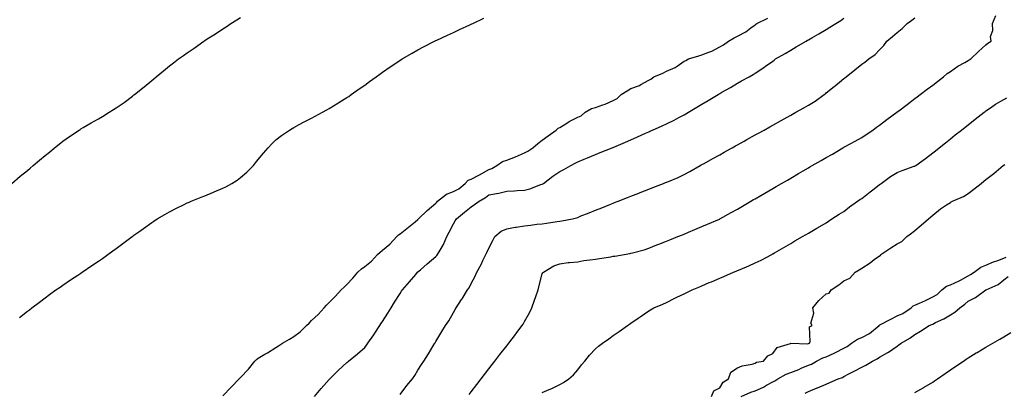
# Model space of a CAD drawing. Units: inches. Extents: x 891923 to 894563, y 7202858 to 7205498.
# Drawn here: x 893724 to 894278, y 7204364 to 7204574 of the extents above; entities that cross this region are included whole.
import ezdxf

# ---------------------------------------------------------------- set-up
doc = ezdxf.new("R2010")
doc.units = ezdxf.units.IN
doc.header["$MEASUREMENT"] = 0
doc.layers.add('Contour_89197202', color=7, linetype='Continuous', true_color=0x5d2f21)

msp = doc.modelspace()

# ---------------------------------------------------------------- linework, layer by layer
at = {"layer": 'Contour_89197202'}
for points in [[(893976.86, 7204363.11, 3276), (893978.05, 7204364.65, 3276), (893981.22, 7204368.76, 3276), (893983.67, 7204371.92, 3276), (893985.58, 7204374.4, 3276), (893988.05, 7204377.58, 3276), (893989.94, 7204380.03, 3276), (893991.41, 7204381.92, 3276), (893994.27, 7204385.69, 3276), (893998.05, 7204390.49, 3276), (893998.71, 7204391.26, 3276), (893999.28, 7204391.92, 3276), (894003.08, 7204396.88, 3276), (894003.29, 7204397.15, 3276), (894006.84, 7204401.92, 3276), (894007.29, 7204402.68, 3276), (894008.05, 7204404.15, 3276), (894010.84, 7204409.13, 3276), (894012.19, 7204411.92, 3276), (894013.73, 7204416.24, 3276), (894014.44, 7204418.31, 3276), (894015.7, 7204421.92, 3276), (894016.22, 7204423.76, 3276), (894018.05, 7204430.92, 3276), (894018.38, 7204431.59, 3276), (894018.77, 7204431.92, 3276), (894024.55, 7204435.42, 3276), (894028.05, 7204436.63, 3276), (894032.59, 7204437.39, 3276), (894033.46, 7204437.33, 3276), (894038.05, 7204437.84, 3276), (894041.48, 7204438.5, 3276), (894044.92, 7204438.8, 3276), (894048.05, 7204439.3, 3276), (894050.27, 7204439.69, 3276), (894056.79, 7204440.65, 3276), (894058.05, 7204440.87, 3276), (894058.94, 7204441.02, 3276), (894064.21, 7204441.92, 3276), (894067.51, 7204442.47, 3276), (894068.05, 7204442.58, 3276), (894069, 7204442.88, 3276), (894075.41, 7204444.56, 3276), (894078.05, 7204445.44, 3276), (894082.71, 7204447.27, 3276), (894083.83, 7204447.7, 3276), (894088.05, 7204449.34, 3276), (894089.89, 7204450.08, 3276), (894094.45, 7204451.92, 3276), (894097.02, 7204452.96, 3276), (894098.05, 7204453.37, 3276), (894100.54, 7204454.4, 3276), (894104.08, 7204455.88, 3276), (894108.05, 7204457.56, 3276), (894111.11, 7204458.87, 3276), (894117.89, 7204461.76, 3276), (894118.05, 7204461.82, 3276), (894118.11, 7204461.86, 3276), (894118.22, 7204461.92, 3276), (894124.51, 7204465.46, 3276), (894128.05, 7204467.49, 3276), (894130.86, 7204469.11, 3276), (894135.68, 7204471.92, 3276), (894137.18, 7204472.8, 3276), (894138.05, 7204473.29, 3276), (894141.32, 7204475.18, 3276), (894143.51, 7204476.45, 3276), (894148.05, 7204479.09, 3276), (894149.84, 7204480.12, 3276), (894152.93, 7204481.92, 3276), (894156.17, 7204483.8, 3276), (894158.05, 7204484.89, 3276), (894162.5, 7204487.47, 3276), (894165.12, 7204488.99, 3276), (894168.05, 7204490.69, 3276), (894168.83, 7204491.14, 3276), (894170.17, 7204491.92, 3276), (894175.19, 7204494.79, 3276), (894178.05, 7204496.43, 3276), (894181.52, 7204498.44, 3276), (894187.44, 7204501.92, 3276), (894187.83, 7204502.13, 3276), (894188.05, 7204502.25, 3276), (894188.81, 7204502.68, 3276), (894194.28, 7204505.69, 3276), (894198.05, 7204507.78, 3276), (894200.64, 7204509.34, 3276), (894204.4, 7204511.92, 3276), (894206.46, 7204513.52, 3276), (894208.05, 7204514.75, 3276), (894212.14, 7204517.84, 3276), (894217.76, 7204521.92, 3276), (894217.93, 7204522.04, 3276), (894218.05, 7204522.13, 3276), (894218.93, 7204522.8, 3276), (894223.6, 7204526.37, 3276), (894228.05, 7204529.6, 3276), (894229.34, 7204530.63, 3276), (894231.05, 7204531.92, 3276), (894234.97, 7204535.01, 3276), (894238.05, 7204537.19, 3276), (894240.69, 7204539.28, 3276), (894244.1, 7204541.92, 3276), (894246.29, 7204543.68, 3276), (894248.05, 7204544.95, 3276), (894252.17, 7204547.8, 3276), (894256.13, 7204550.01, 3276), (894258.05, 7204551.12, 3276), (894258.58, 7204551.39, 3276), (894259.52, 7204551.92, 3276), (894263.93, 7204556.04, 3276), (894268.05, 7204559.87, 3276), (894269.12, 7204560.85, 3276), (894270.95, 7204561.92, 3276), (894270.71, 7204564.58, 3276), (894271.98, 7204567.99, 3276), (894271.83, 7204571.92, 3276), (894273.57, 7204576.41, 3276)], [(893719.17, 7204481.92, 3281), (893724, 7204485.96, 3281), (893728.05, 7204489.15, 3281), (893729.57, 7204490.4, 3281), (893731.36, 7204491.92, 3281), (893734.92, 7204495.06, 3281), (893738.05, 7204497.64, 3281), (893740.41, 7204499.56, 3281), (893743.3, 7204501.92, 3281), (893745.89, 7204504.07, 3281), (893748.05, 7204505.71, 3281), (893751.71, 7204508.27, 3281), (893757.11, 7204511.92, 3281), (893757.67, 7204512.31, 3281), (893758.05, 7204512.53, 3281), (893759.5, 7204513.37, 3281), (893763.98, 7204515.98, 3281), (893768.05, 7204518.27, 3281), (893770.35, 7204519.62, 3281), (893774.12, 7204521.92, 3281), (893776.53, 7204523.44, 3281), (893778.05, 7204524.38, 3281), (893782.49, 7204527.49, 3281), (893787.15, 7204531.02, 3281), (893788.05, 7204531.69, 3281), (893788.18, 7204531.78, 3281), (893788.34, 7204531.92, 3281), (893793.76, 7204536.22, 3281), (893798.05, 7204539.87, 3281), (893799.21, 7204540.77, 3281), (893800.54, 7204541.92, 3281), (893804.69, 7204545.28, 3281), (893808.05, 7204548.03, 3281), (893810.29, 7204549.69, 3281), (893813.07, 7204551.92, 3281), (893816.02, 7204553.95, 3281), (893818.05, 7204555.42, 3281), (893821.97, 7204557.99, 3281), (893827.34, 7204561.92, 3281), (893827.77, 7204562.19, 3281), (893828.05, 7204562.41, 3281), (893829.37, 7204563.23, 3281), (893833.92, 7204566.06, 3281), (893838.05, 7204568.91, 3281), (893839.92, 7204570.05, 3281), (893842.66, 7204571.92, 3281), (893846, 7204573.97, 3281), (893848.05, 7204575.36, 3281)], [(893723.55, 7204406.41, 3280), (893728.05, 7204409.95, 3280), (893729.15, 7204410.83, 3280), (893730.48, 7204411.92, 3280), (893734.84, 7204415.12, 3280), (893738.05, 7204417.53, 3280), (893740.57, 7204419.4, 3280), (893744, 7204421.92, 3280), (893746.42, 7204423.54, 3280), (893748.05, 7204424.65, 3280), (893752.39, 7204427.58, 3280), (893756.46, 7204430.34, 3280), (893758.05, 7204431.41, 3280), (893758.36, 7204431.61, 3280), (893758.8, 7204431.92, 3280), (893764.35, 7204435.63, 3280), (893768.05, 7204438.15, 3280), (893770.26, 7204439.71, 3280), (893773.37, 7204441.92, 3280), (893776.11, 7204443.87, 3280), (893778.05, 7204445.26, 3280), (893781.88, 7204448.09, 3280), (893786.96, 7204451.92, 3280), (893787.59, 7204452.39, 3280), (893788.05, 7204452.72, 3280), (893790.86, 7204454.73, 3280), (893793.4, 7204456.57, 3280), (893798.05, 7204459.83, 3280), (893799.29, 7204460.69, 3280), (893801.15, 7204461.92, 3280), (893805.52, 7204464.44, 3280), (893808.05, 7204465.81, 3280), (893812.06, 7204467.92, 3280), (893815.94, 7204469.81, 3280), (893818.05, 7204470.87, 3280), (893818.76, 7204471.22, 3280), (893820.34, 7204471.92, 3280), (893825.83, 7204474.15, 3280), (893828.05, 7204474.99, 3280), (893832.95, 7204477.02, 3280), (893833.28, 7204477.15, 3280), (893838.05, 7204479.13, 3280), (893839.9, 7204480.06, 3280), (893843.11, 7204481.92, 3280), (893846.16, 7204483.81, 3280), (893848.05, 7204485.14, 3280), (893851.69, 7204488.27, 3280), (893855.37, 7204491.92, 3280), (893856.56, 7204493.4, 3280), (893858.05, 7204495.3, 3280), (893861.05, 7204498.91, 3280), (893863.69, 7204501.92, 3280), (893865.73, 7204504.24, 3280), (893868.05, 7204506.51, 3280), (893871.12, 7204508.85, 3280), (893875.67, 7204511.92, 3280), (893877.12, 7204512.84, 3280), (893878.05, 7204513.4, 3280), (893881.16, 7204515.03, 3280), (893883.64, 7204516.33, 3280), (893888.05, 7204518.64, 3280), (893890.2, 7204519.77, 3280), (893894.21, 7204521.92, 3280), (893896.7, 7204523.27, 3280), (893898.05, 7204523.99, 3280), (893902.94, 7204527.02, 3280), (893903.51, 7204527.39, 3280), (893908.05, 7204530.2, 3280), (893909.06, 7204530.9, 3280), (893910.5, 7204531.92, 3280), (893914.94, 7204535.03, 3280), (893918.05, 7204537.21, 3280), (893920.74, 7204539.22, 3280), (893924.43, 7204541.92, 3280), (893926.53, 7204543.44, 3280), (893928.05, 7204544.54, 3280), (893932.42, 7204547.55, 3280), (893936.14, 7204550.01, 3280), (893938.05, 7204551.28, 3280), (893938.44, 7204551.53, 3280), (893939.11, 7204551.92, 3280), (893944.76, 7204555.22, 3280), (893948.05, 7204557.06, 3280), (893951.22, 7204558.76, 3280), (893957.41, 7204561.92, 3280), (893957.84, 7204562.13, 3280), (893958.05, 7204562.23, 3280), (893958.63, 7204562.51, 3280), (893964.64, 7204565.32, 3280), (893968.05, 7204566.88, 3280), (893971.49, 7204568.48, 3280), (893977.23, 7204571.1, 3280), (893978.05, 7204571.47, 3280), (893978.35, 7204571.63, 3280), (893978.98, 7204571.92, 3280), (893985.15, 7204574.81, 3280)], [(893838.05, 7204362.35, 3279), (893842.79, 7204367.17, 3279), (893847.29, 7204371.92, 3279), (893847.68, 7204372.29, 3279), (893848.05, 7204372.62, 3279), (893852.62, 7204377.35, 3279), (893856.23, 7204381.92, 3279), (893857.17, 7204382.8, 3279), (893858.05, 7204383.52, 3279), (893861.88, 7204385.75, 3279), (893863.37, 7204386.59, 3279), (893868.05, 7204389.6, 3279), (893869.53, 7204390.44, 3279), (893871.69, 7204391.92, 3279), (893875.78, 7204394.19, 3279), (893878.05, 7204395.65, 3279), (893881.63, 7204398.35, 3279), (893885.28, 7204401.92, 3279), (893886.68, 7204403.29, 3279), (893888.05, 7204404.67, 3279), (893891.79, 7204408.17, 3279), (893895.21, 7204411.92, 3279), (893896.61, 7204413.37, 3279), (893898.05, 7204414.95, 3279), (893901.56, 7204418.4, 3279), (893904.83, 7204421.92, 3279), (893906.51, 7204423.46, 3279), (893908.05, 7204425.01, 3279), (893911.44, 7204428.52, 3279), (893914.1, 7204431.92, 3279), (893916.22, 7204433.76, 3279), (893918.05, 7204435.18, 3279), (893921.84, 7204438.13, 3279), (893925.27, 7204441.92, 3279), (893926.68, 7204443.29, 3279), (893928.05, 7204444.32, 3279), (893932.25, 7204447.72, 3279), (893936.16, 7204451.92, 3279), (893937.07, 7204452.9, 3279), (893938.05, 7204453.56, 3279), (893942.74, 7204457.23, 3279), (893946.44, 7204460.32, 3279), (893948.05, 7204461.65, 3279), (893948.2, 7204461.76, 3279), (893948.3, 7204461.92, 3279), (893953.22, 7204466.74, 3279), (893958.05, 7204470.81, 3279), (893958.65, 7204471.31, 3279), (893959.16, 7204471.92, 3279), (893964.11, 7204475.87, 3279), (893968.05, 7204477.41, 3279), (893971.04, 7204478.93, 3279), (893974.66, 7204481.92, 3279), (893976.3, 7204483.68, 3279), (893978.05, 7204484.24, 3279), (893982.81, 7204486.69, 3279), (893983.13, 7204486.84, 3279), (893988.05, 7204489.63, 3279), (893989.77, 7204490.2, 3279), (893992.51, 7204491.92, 3279), (893995.7, 7204494.26, 3279), (893998.05, 7204495.05, 3279), (894002.97, 7204496.84, 3279), (894003.09, 7204496.88, 3279), (894008.05, 7204499.05, 3279), (894009.98, 7204499.99, 3279), (894012.74, 7204501.92, 3279), (894015.55, 7204504.42, 3279), (894018.05, 7204506.24, 3279), (894021.33, 7204508.64, 3279), (894025.89, 7204511.92, 3279), (894027.03, 7204512.94, 3279), (894028.05, 7204513.44, 3279), (894031.88, 7204515.75, 3279), (894033.31, 7204516.67, 3279), (894038.05, 7204519.11, 3279), (894039.99, 7204519.99, 3279), (894042.32, 7204521.92, 3279), (894045.88, 7204524.09, 3279), (894048.05, 7204524.63, 3279), (894052.23, 7204526.1, 3279), (894053.55, 7204526.43, 3279), (894058.05, 7204528.58, 3279), (894060.31, 7204529.67, 3279), (894062.62, 7204531.92, 3279), (894065.93, 7204534.03, 3279), (894068.05, 7204535.26, 3279), (894072.93, 7204537.04, 3279), (894073.67, 7204537.55, 3279), (894078.05, 7204540.06, 3279), (894079.32, 7204540.65, 3279), (894081.01, 7204541.92, 3279), (894085.97, 7204544.01, 3279), (894088.05, 7204545.03, 3279), (894092.9, 7204547.08, 3279), (894094.09, 7204547.96, 3279), (894098.05, 7204550.61, 3279), (894098.93, 7204551.04, 3279), (894100.52, 7204551.92, 3279), (894106.35, 7204553.62, 3279), (894108.05, 7204554.22, 3279), (894111.95, 7204555.83, 3279), (894113.59, 7204556.37, 3279), (894118.05, 7204558.72, 3279), (894120.16, 7204559.81, 3279), (894122.93, 7204561.92, 3279), (894126.18, 7204563.8, 3279), (894128.05, 7204564.83, 3279), (894132.69, 7204567.29, 3279), (894135.64, 7204569.52, 3279), (894138.05, 7204571.22, 3279), (894138.49, 7204571.47, 3279), (894139.03, 7204571.92, 3279), (894145.12, 7204574.85, 3279)], [(893889.73, 7204361.92, 3278), (893893.49, 7204366.49, 3278), (893898.05, 7204371.53, 3278), (893898.23, 7204371.74, 3278), (893898.39, 7204371.92, 3278), (893903.21, 7204376.76, 3278), (893908.05, 7204381.12, 3278), (893908.48, 7204381.49, 3278), (893909, 7204381.92, 3278), (893913.92, 7204386.04, 3278), (893918.05, 7204389.5, 3278), (893919.11, 7204390.87, 3278), (893919.86, 7204391.92, 3278), (893923.2, 7204396.76, 3278), (893923.76, 7204397.62, 3278), (893926.57, 7204401.92, 3278), (893927.15, 7204402.82, 3278), (893928.05, 7204404.24, 3278), (893931.04, 7204408.93, 3278), (893932.94, 7204411.92, 3278), (893934.92, 7204415.05, 3278), (893938.05, 7204419.95, 3278), (893938.81, 7204421.16, 3278), (893939.3, 7204421.92, 3278), (893943.37, 7204426.59, 3278), (893946.77, 7204430.65, 3278), (893947.85, 7204431.92, 3278), (893947.95, 7204432.02, 3278), (893948.05, 7204432.1, 3278), (893949.46, 7204433.33, 3278), (893953.29, 7204436.69, 3278), (893958.05, 7204440.67, 3278), (893958.67, 7204441.3, 3278), (893959.16, 7204441.92, 3278), (893960.49, 7204444.36, 3278), (893962.37, 7204447.6, 3278), (893964.38, 7204451.92, 3278), (893965.56, 7204454.4, 3278), (893968.05, 7204459.09, 3278), (893969.11, 7204460.87, 3278), (893969.77, 7204461.92, 3278), (893974.2, 7204465.77, 3278), (893978.05, 7204468.68, 3278), (893979.88, 7204470.08, 3278), (893982.6, 7204471.92, 3278), (893986.06, 7204473.91, 3278), (893988.05, 7204475.38, 3278), (893992.38, 7204476.26, 3278), (893993.53, 7204476.43, 3278), (893998.05, 7204477.47, 3278), (894002.23, 7204477.74, 3278), (894003.97, 7204477.84, 3278), (894008.05, 7204478.11, 3278), (894011.14, 7204478.83, 3278), (894017.37, 7204481.24, 3278), (894018.05, 7204481.45, 3278), (894018.36, 7204481.61, 3278), (894018.8, 7204481.92, 3278), (894024.01, 7204485.96, 3278), (894028.05, 7204488.6, 3278), (894030.2, 7204489.77, 3278), (894034.19, 7204491.92, 3278), (894036.69, 7204493.27, 3278), (894038.05, 7204494.01, 3278), (894041.66, 7204495.53, 3278), (894043.62, 7204496.35, 3278), (894048.05, 7204498.23, 3278), (894050.7, 7204499.28, 3278), (894057.41, 7204501.92, 3278), (894057.87, 7204502.1, 3278), (894058.05, 7204502.17, 3278), (894058.5, 7204502.37, 3278), (894064.94, 7204505.03, 3278), (894068.05, 7204506.41, 3278), (894071.83, 7204508.13, 3278), (894076.33, 7204510.2, 3278), (894078.05, 7204510.98, 3278), (894078.69, 7204511.28, 3278), (894080.14, 7204511.92, 3278), (894085.62, 7204514.34, 3278), (894088.05, 7204515.42, 3278), (894092.39, 7204517.58, 3278), (894095.07, 7204518.93, 3278), (894098.05, 7204520.44, 3278), (894098.97, 7204521, 3278), (894100.51, 7204521.92, 3278), (894105.22, 7204524.75, 3278), (894108.05, 7204526.45, 3278), (894111.48, 7204528.48, 3278), (894117.13, 7204531.92, 3278), (894117.71, 7204532.27, 3278), (894118.05, 7204532.47, 3278), (894119.35, 7204533.21, 3278), (894124.08, 7204535.88, 3278), (894128.05, 7204538.27, 3278), (894130.39, 7204539.58, 3278), (894134.61, 7204541.92, 3278), (894136.82, 7204543.15, 3278), (894138.05, 7204543.93, 3278), (894142.92, 7204547.06, 3278), (894143.92, 7204547.8, 3278), (894148.05, 7204550.77, 3278), (894148.69, 7204551.28, 3278), (894149.5, 7204551.92, 3278), (894154.9, 7204555.06, 3278), (894158.05, 7204556.9, 3278), (894161.22, 7204558.76, 3278), (894166.68, 7204561.92, 3278), (894167.55, 7204562.43, 3278), (894168.05, 7204562.72, 3278), (894169.95, 7204563.81, 3278), (894173.87, 7204566.1, 3278), (894178.05, 7204568.58, 3278), (894180.14, 7204569.83, 3278), (894183.56, 7204571.92, 3278), (894186.31, 7204573.66, 3278), (894188.05, 7204574.83, 3278)], [(893938.05, 7204363.03, 3277), (893941.88, 7204368.09, 3277), (893945.07, 7204371.92, 3277), (893946.24, 7204373.74, 3277), (893948.05, 7204376.72, 3277), (893949.99, 7204379.99, 3277), (893951.42, 7204381.92, 3277), (893953.97, 7204386, 3277), (893956.69, 7204390.55, 3277), (893957.51, 7204391.92, 3277), (893957.73, 7204392.23, 3277), (893958.05, 7204392.84, 3277), (893961.48, 7204398.48, 3277), (893963.56, 7204401.92, 3277), (893965.4, 7204404.58, 3277), (893968.05, 7204409.32, 3277), (893969.03, 7204410.94, 3277), (893969.63, 7204411.92, 3277), (893972.66, 7204416.53, 3277), (893972.97, 7204417, 3277), (893975.92, 7204421.92, 3277), (893976.82, 7204423.15, 3277), (893978.05, 7204425.63, 3277), (893980.3, 7204429.67, 3277), (893981.16, 7204431.92, 3277), (893983.64, 7204436.33, 3277), (893984.69, 7204438.56, 3277), (893986.38, 7204441.92, 3277), (893986.94, 7204443.03, 3277), (893988.05, 7204445.46, 3277), (893990.27, 7204449.69, 3277), (893991.44, 7204451.92, 3277), (893994.92, 7204455.05, 3277), (893998.05, 7204456.26, 3277), (894002.77, 7204457.19, 3277), (894003.4, 7204457.27, 3277), (894008.05, 7204458.07, 3277), (894011.5, 7204458.46, 3277), (894015, 7204458.87, 3277), (894018.05, 7204459.22, 3277), (894020.42, 7204459.56, 3277), (894026.53, 7204460.4, 3277), (894028.05, 7204460.61, 3277), (894029.19, 7204460.77, 3277), (894035.13, 7204461.92, 3277), (894037.46, 7204462.51, 3277), (894038.05, 7204462.78, 3277), (894039.49, 7204463.37, 3277), (894044.59, 7204465.38, 3277), (894048.05, 7204466.8, 3277), (894051.74, 7204468.23, 3277), (894056.15, 7204470.01, 3277), (894058.05, 7204470.77, 3277), (894058.88, 7204471.1, 3277), (894060.94, 7204471.92, 3277), (894066.08, 7204473.89, 3277), (894068.05, 7204474.67, 3277), (894072.52, 7204476.39, 3277), (894073.29, 7204476.69, 3277), (894078.05, 7204478.56, 3277), (894080.46, 7204479.5, 3277), (894086.47, 7204481.92, 3277), (894087.61, 7204482.37, 3277), (894088.05, 7204482.55, 3277), (894089.13, 7204482.99, 3277), (894094.72, 7204485.26, 3277), (894098.05, 7204486.84, 3277), (894101.32, 7204488.66, 3277), (894107.04, 7204491.92, 3277), (894107.7, 7204492.27, 3277), (894108.05, 7204492.49, 3277), (894109.31, 7204493.17, 3277), (894114.12, 7204495.85, 3277), (894118.05, 7204498.03, 3277), (894120.55, 7204499.42, 3277), (894125.04, 7204501.92, 3277), (894126.97, 7204502.99, 3277), (894128.05, 7204503.6, 3277), (894131.83, 7204505.69, 3277), (894133.4, 7204506.57, 3277), (894138.05, 7204509.15, 3277), (894139.83, 7204510.14, 3277), (894143.04, 7204511.92, 3277), (894146.26, 7204513.72, 3277), (894148.05, 7204514.71, 3277), (894152.69, 7204517.27, 3277), (894154.31, 7204518.19, 3277), (894158.05, 7204520.26, 3277), (894159.11, 7204520.87, 3277), (894161.02, 7204521.92, 3277), (894165.53, 7204524.44, 3277), (894168.05, 7204525.88, 3277), (894171.78, 7204528.19, 3277), (894176.99, 7204531.92, 3277), (894177.58, 7204532.39, 3277), (894178.05, 7204532.78, 3277), (894182.61, 7204536.47, 3277), (894183.1, 7204536.88, 3277), (894188.05, 7204540.9, 3277), (894188.61, 7204541.35, 3277), (894189.31, 7204541.92, 3277), (894194.15, 7204545.83, 3277), (894198.05, 7204548.95, 3277), (894199.76, 7204550.22, 3277), (894202.08, 7204551.92, 3277), (894205.55, 7204554.42, 3277), (894208.05, 7204557.12, 3277), (894210.43, 7204559.54, 3277), (894212.19, 7204561.92, 3277), (894215.43, 7204564.54, 3277), (894218.05, 7204566.86, 3277), (894220.92, 7204569.05, 3277), (894223.74, 7204571.92, 3277), (894226.25, 7204573.72, 3277), (894228.05, 7204575.03, 3277)], [(894018.05, 7204364.17, 3275), (894022.01, 7204365.88, 3275), (894023.51, 7204366.47, 3275), (894028.05, 7204368.76, 3275), (894030.13, 7204369.83, 3275), (894033.11, 7204371.92, 3275), (894035.75, 7204374.22, 3275), (894038.05, 7204377, 3275), (894040.17, 7204379.79, 3275), (894042.06, 7204381.92, 3275), (894044.74, 7204385.22, 3275), (894048.05, 7204388.87, 3275), (894049.75, 7204390.22, 3275), (894052.01, 7204391.92, 3275), (894055.53, 7204394.44, 3275), (894058.05, 7204396.24, 3275), (894061.37, 7204398.6, 3275), (894066.02, 7204401.92, 3275), (894067.25, 7204402.72, 3275), (894068.05, 7204403.27, 3275), (894072.21, 7204406.08, 3275), (894073.21, 7204406.76, 3275), (894078.05, 7204410.1, 3275), (894079.16, 7204410.81, 3275), (894081.03, 7204411.92, 3275), (894085.99, 7204413.99, 3275), (894088.05, 7204414.85, 3275), (894092.72, 7204417.25, 3275), (894093.9, 7204417.78, 3275), (894098.05, 7204419.71, 3275), (894099.54, 7204420.44, 3275), (894102.49, 7204421.92, 3275), (894106.38, 7204423.58, 3275), (894108.05, 7204424.28, 3275), (894112.2, 7204426.06, 3275), (894113.39, 7204426.59, 3275), (894118.05, 7204428.56, 3275), (894120.41, 7204429.56, 3275), (894125.92, 7204431.92, 3275), (894127.41, 7204432.56, 3275), (894128.05, 7204432.84, 3275), (894129.64, 7204433.5, 3275), (894134.42, 7204435.55, 3275), (894138.05, 7204437.1, 3275), (894141.33, 7204438.64, 3275), (894147.38, 7204441.92, 3275), (894147.81, 7204442.17, 3275), (894148.05, 7204442.31, 3275), (894148.97, 7204442.84, 3275), (894154.14, 7204445.83, 3275), (894158.05, 7204448.11, 3275), (894160.46, 7204449.5, 3275), (894164.63, 7204451.92, 3275), (894166.8, 7204453.17, 3275), (894168.05, 7204453.91, 3275), (894172.79, 7204456.67, 3275), (894173.12, 7204456.86, 3275), (894178.05, 7204459.71, 3275), (894179.28, 7204460.69, 3275), (894181.28, 7204461.92, 3275), (894185.38, 7204464.6, 3275), (894188.05, 7204466.12, 3275), (894191.27, 7204468.7, 3275), (894195.76, 7204471.92, 3275), (894197.07, 7204472.9, 3275), (894198.05, 7204473.48, 3275), (894202.8, 7204477.17, 3275), (894205.01, 7204478.87, 3275), (894208.05, 7204481.24, 3275), (894208.45, 7204481.53, 3275), (894208.96, 7204481.92, 3275), (894214.26, 7204485.71, 3275), (894218.05, 7204488.11, 3275), (894220.85, 7204489.13, 3275), (894227.69, 7204491.55, 3275), (894228.05, 7204491.69, 3275), (894228.21, 7204491.76, 3275), (894228.5, 7204491.92, 3275), (894234.05, 7204495.92, 3275), (894238.05, 7204499.01, 3275), (894239.66, 7204500.32, 3275), (894241.66, 7204501.92, 3275), (894245.22, 7204504.75, 3275), (894248.05, 7204507.02, 3275), (894250.78, 7204509.19, 3275), (894254.2, 7204511.92, 3275), (894256.36, 7204513.62, 3275), (894258.05, 7204514.93, 3275), (894261.97, 7204517.99, 3275), (894266.98, 7204521.92, 3275), (894267.58, 7204522.39, 3275), (894268.05, 7204522.76, 3275), (894270.65, 7204524.52, 3275), (894273.46, 7204526.51, 3275), (894278.05, 7204529.07, 3275), (894279.86, 7204530.1, 3275)], [(894113.46, 7204361.92, 3274), (894114.82, 7204365.14, 3274), (894118.05, 7204366.86, 3274), (894119.92, 7204370.05, 3274), (894122.94, 7204371.92, 3274), (894124.31, 7204375.65, 3274), (894128.05, 7204378.17, 3274), (894130.73, 7204379.24, 3274), (894136.37, 7204380.24, 3274), (894138.05, 7204380.73, 3274), (894138.7, 7204381.28, 3274), (894142.68, 7204381.92, 3274), (894145.19, 7204384.77, 3274), (894148.05, 7204386.18, 3274), (894150.47, 7204389.5, 3274), (894158, 7204391.86, 3274), (894158.05, 7204391.9, 3274), (894158.06, 7204391.9, 3274), (894167.8, 7204391.67, 3274), (894168.05, 7204391.74, 3274), (894168.17, 7204391.8, 3274), (894168.62, 7204391.92, 3274), (894168.98, 7204392.86, 3274), (894168.7, 7204401.26, 3274), (894170.1, 7204401.92, 3274), (894169.36, 7204403.23, 3274), (894171.05, 7204408.93, 3274), (894170.56, 7204411.92, 3274), (894173.91, 7204416.06, 3274), (894178.05, 7204419.79, 3274), (894179.79, 7204420.18, 3274), (894180.88, 7204421.92, 3274), (894185.15, 7204424.81, 3274), (894188.05, 7204427.08, 3274), (894191.35, 7204428.62, 3274), (894194.4, 7204431.92, 3274), (894196.64, 7204433.33, 3274), (894198.05, 7204434.26, 3274), (894202.78, 7204437.19, 3274), (894205.14, 7204439.01, 3274), (894208.05, 7204441.18, 3274), (894208.64, 7204441.33, 3274), (894208.92, 7204441.92, 3274), (894214.41, 7204445.55, 3274), (894218.05, 7204447.97, 3274), (894220.71, 7204449.26, 3274), (894223.47, 7204451.92, 3274), (894226.1, 7204453.87, 3274), (894228.05, 7204455.38, 3274), (894231.56, 7204458.4, 3274), (894235.63, 7204461.92, 3274), (894236.93, 7204463.03, 3274), (894238.05, 7204464.01, 3274), (894242.47, 7204467.51, 3274), (894245.91, 7204469.77, 3274), (894248.05, 7204471.24, 3274), (894248.46, 7204471.51, 3274), (894249.17, 7204471.92, 3274), (894255.37, 7204474.6, 3274), (894258.05, 7204476.3, 3274), (894261.24, 7204478.74, 3274), (894265.28, 7204481.92, 3274), (894266.81, 7204483.15, 3274), (894268.05, 7204484.15, 3274), (894272.56, 7204487.41, 3274), (894277.72, 7204491.92, 3274), (894277.9, 7204492.08, 3274), (894278.05, 7204492.19, 3274), (894278.67, 7204492.55, 3274)], [(894130.22, 7204361.92, 3273), (894135.59, 7204364.38, 3273), (894138.05, 7204365.08, 3273), (894142.67, 7204367.29, 3273), (894144.47, 7204368.35, 3273), (894148.05, 7204370.3, 3273), (894149.17, 7204370.81, 3273), (894150.73, 7204371.92, 3273), (894155.44, 7204374.52, 3273), (894158.05, 7204375.47, 3273), (894162.72, 7204377.25, 3273), (894163.99, 7204377.86, 3273), (894168.05, 7204379.63, 3273), (894169.75, 7204380.22, 3273), (894172.65, 7204381.92, 3273), (894176.25, 7204383.72, 3273), (894178.05, 7204384.34, 3273), (894182.51, 7204386.37, 3273), (894183.27, 7204386.71, 3273), (894188.05, 7204389.19, 3273), (894189.93, 7204390.05, 3273), (894192.24, 7204391.92, 3273), (894195.77, 7204394.19, 3273), (894198.05, 7204395.2, 3273), (894202.48, 7204397.49, 3273), (894207.87, 7204401.92, 3273), (894207.95, 7204402.02, 3273), (894208.05, 7204402.06, 3273), (894208.34, 7204402.21, 3273), (894214.39, 7204405.57, 3273), (894218.05, 7204407.41, 3273), (894221.26, 7204408.72, 3273), (894225.92, 7204411.92, 3273), (894227.08, 7204412.9, 3273), (894228.05, 7204413.33, 3273), (894230.7, 7204414.58, 3273), (894233.94, 7204416.02, 3273), (894238.05, 7204418.09, 3273), (894240.51, 7204419.46, 3273), (894243.15, 7204421.92, 3273), (894245.85, 7204424.13, 3273), (894248.05, 7204424.83, 3273), (894252.9, 7204427.08, 3273), (894253.63, 7204427.51, 3273), (894258.05, 7204429.91, 3273), (894259.42, 7204430.55, 3273), (894261.37, 7204431.92, 3273), (894265.16, 7204434.81, 3273), (894268.05, 7204435.85, 3273), (894272.25, 7204437.72, 3273), (894274.69, 7204438.56, 3273), (894278.05, 7204439.87, 3273), (894279.52, 7204440.46, 3273)], [(894166.21, 7204363.76, 3272), (894168.05, 7204364.85, 3272), (894172.93, 7204366.8, 3272), (894173.1, 7204366.86, 3272), (894178.05, 7204368.93, 3272), (894180.16, 7204369.81, 3272), (894184.82, 7204371.92, 3272), (894187.25, 7204372.72, 3272), (894188.05, 7204373.27, 3272), (894190.81, 7204374.67, 3272), (894193.81, 7204376.16, 3272), (894198.05, 7204378.48, 3272), (894200.29, 7204379.67, 3272), (894204.1, 7204381.92, 3272), (894206.79, 7204383.19, 3272), (894208.05, 7204384.07, 3272), (894212.8, 7204386.67, 3272), (894213.14, 7204386.84, 3272), (894218.05, 7204390.3, 3272), (894219.01, 7204390.96, 3272), (894220.33, 7204391.92, 3272), (894225.14, 7204394.83, 3272), (894228.05, 7204396.8, 3272), (894231.25, 7204398.72, 3272), (894236.14, 7204401.92, 3272), (894237.54, 7204402.43, 3272), (894238.05, 7204402.72, 3272), (894239.66, 7204403.52, 3272), (894244.31, 7204405.65, 3272), (894248.05, 7204407.88, 3272), (894250.53, 7204409.44, 3272), (894253.27, 7204411.92, 3272), (894256.07, 7204413.89, 3272), (894258.05, 7204415.55, 3272), (894262.23, 7204417.74, 3272), (894268, 7204421.92, 3272), (894268.04, 7204421.94, 3272), (894268.05, 7204421.94, 3272), (894268.1, 7204421.98, 3272), (894275, 7204424.97, 3272), (894278.05, 7204427.7, 3272), (894280.53, 7204429.44, 3272)], [(894228.05, 7204364.28, 3271), (894233, 7204366.96, 3271), (894233.27, 7204367.13, 3271), (894238.05, 7204370.08, 3271), (894239.13, 7204370.85, 3271), (894240.72, 7204371.92, 3271), (894245.07, 7204374.91, 3271), (894248.05, 7204376.94, 3271), (894251.01, 7204378.97, 3271), (894255.34, 7204381.92, 3271), (894256.95, 7204383.01, 3271), (894258.05, 7204383.78, 3271), (894262.59, 7204386.47, 3271), (894263.17, 7204386.8, 3271), (894268.05, 7204389.69, 3271), (894271.85, 7204391.92, 3271), (894275.79, 7204394.19, 3271), (894278.05, 7204395.47, 3271), (894282.08, 7204397.9, 3271)]]:
    msp.add_polyline3d(points, dxfattribs=at)

doc.saveas('drawing.dxf')
